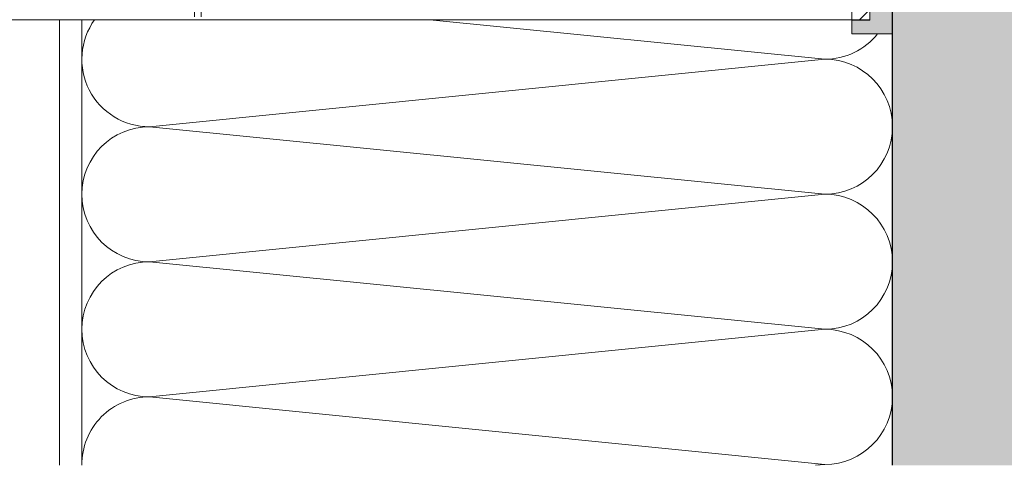
# Model space of a CAD drawing. Units: millimetres. Extents: x 1700 to 5607, y 737 to 3394.
# Drawn here: x 2683 to 2902, y 2991 to 3090 of the extents above; entities that cross this region are included whole.
import ezdxf

# ---------------------------------------------------------------- set-up
doc = ezdxf.new("R2010")
doc.units = ezdxf.units.MM
doc.linetypes.add('VERDECKT2', pattern=[4.7625, 3.175, -1.5875])
doc.layers.add('90%', color=7, linetype='Continuous', transparency=0.9)
for name, color, linetype, lineweight in [('Breite Volllinie', 7, 'Continuous', 30), ('Schmale Strichlierte Volllinie_Grau', 252, 'VERDECKT2', 13), ('Schmale Volllinie', 7, 'Continuous', 13), ('Schmale Volllinie_Grau', 252, 'Continuous', 13), ('Schmale Volllinie_Rot', 1, 'Continuous', 13), ('Schraffur', 250, 'Continuous', 13)]:
    doc.layers.add(name, color=color, linetype=linetype, lineweight=lineweight)
doc.layers.add('Schraffur rot 70 %', color=1, linetype='Continuous', lineweight=13, transparency=0.7)

# ---------------------------------------------------------------- blocks, each defined once
blk = doc.blocks.new('MacFOX_215_M_11 Ansicht Winkel mit Dübel')
at = {"layer": 'Schraffur'}
h = blk.add_hatch(dxfattribs=at)
h.set_pattern_fill('LINE', color=256, angle=45)
h.paths.add_polyline_path([(0, 0), (-4, 0), (-4, -34.51), (0, -34.51)])
h.paths.add_polyline_path([(0, -45.51), (-4, -45.51), (-4, -80.03), (0, -80.03)])
at = {"layer": 'Schmale Strichlierte Volllinie_Grau'}
for p, q in [((-194.55, 0), (-194.55, -80.03)), ((-150, 0), (-150, -80.03)), ((-148.5, 0), (-148.5, -80.03))]:
    blk.add_line(p, q, dxfattribs=at)
at = {"layer": 'Schmale Volllinie'}
for p, q in [((-210, 0), (0, 0)), ((-210, 0), (-210, -80.03)), ((-4, 0), (-4, -34.51)), ((0, 0), (0, -35.12)), ((-202.75, -20), (-202.75, -33.5)), ((-197.25, -20), (-197.25, -33.5)), ((-4, -34.51), (0, -34.51)), ((-4, -45.51), (-4, -80.03)), ((-4, -45.51), (0, -45.51)), ((0, -45.09), (0, -80.03)), ((-202.75, -60), (-202.75, -46.5)), ((-197.25, -60), (-197.25, -46.5)), ((-210, -80.03), (0, -80.03))]:
    blk.add_line(p, q, dxfattribs=at)
for centre in [(-200, -10), (-200, -70)]:
    blk.add_circle(centre, 2.55, dxfattribs=at)
for centre, start, end in [((-200, -20), 0, 180), ((-200, -33.5), 180, 0), ((-200, -46.5), 0, 180), ((-200, -60), 180, 0)]:
    blk.add_arc(centre, 2.75, start, end, dxfattribs=at)
blk = doc.blocks.new('Isolator MacFOX M 11 Ansicht mit Dübel')
at = {"layer": 'Schraffur rot 70 %'}
h = blk.add_hatch(color=256, dxfattribs=at)
h.dxf.hatch_style = 1
h.paths.add_polyline_path([(0, 0), (-5, 0), (-9, 0), (-9, -3), (-5, -3), (-5, -14.9), (0, -14.9)])
h.paths.add_polyline_path([(0, -21.4), (-5, -21.4), (-5, -35.65), (0, -35.65)])
h.paths.add_polyline_path([(0, -50.65), (-5, -50.65), (-5, -64.9), (0, -64.9)])
h.paths.add_polyline_path([(0, -71.4), (-5, -71.4), (-5, -83.3), (-9, -83.3), (-9, -86.3), (-5, -86.3), (0, -86.3)])
at = {"layer": 'Schmale Volllinie_Rot'}
for p, q in [((-5, 0), (-9, 0)), ((-9, 0), (-9, -3)), ((-5, 0), (0, 0)), ((0, 0), (0, -38.25)), ((-9, -3), (-5, -3)), ((-9, -3), (-9, -3.14)), ((-5, -38.25), (-5, -3)), ((-5, -14.9), (0, -14.9)), ((-5, -21.4), (0, -21.4)), ((-5, -35.65), (0, -35.65)), ((0, -48.05), (0, -86.3)), ((-5, -83.3), (-5, -48.22)), ((-5, -50.65), (0, -50.65)), ((-5, -64.9), (0, -64.9)), ((-5, -71.4), (0, -71.4)), ((-9, -83.16), (-9, -83.3)), ((-9, -86.3), (-9, -83.3)), ((-9, -83.3), (-5, -83.3)), ((-5, -86.3), (-9, -86.3)), ((0, -86.3), (-5, -86.3))]:
    blk.add_line(p, q, dxfattribs=at)
blk = doc.blocks.new('MacFOX_215_M_11 Ansicht mit Dübel')
for name, p in [('Isolator MacFOX M 11 Ansicht mit Dübel', (0, 0)), ('MacFOX_215_M_11 Ansicht Winkel mit Dübel', (-5, -3.14))]:
    blk.add_blockref(name, p)

msp = doc.modelspace()

# ---------------------------------------------------------------- hatches: boundary and pattern name
at = {"layer": '90%'}
h = msp.add_hatch(color=256, dxfattribs=at)
h.dxf.hatch_style = 1
h.paths.add_polyline_path([(2876.91, 2990.66), (3001.91, 2990.66), (3001.91, 3275.87), (2876.91, 3275.87)])

# ---------------------------------------------------------------- linework, layer by layer
at = {"layer": 'Breite Volllinie'}
msp.add_line((2876.91, 2990.66), (2876.91, 3146.68), dxfattribs=at)
at = {"layer": 'Schmale Volllinie'}
msp.add_line((2691.91, 3089.64), (2691.91, 2990.66), dxfattribs=at)
at = {"layer": 'Schmale Volllinie_Grau'}
for p, q in [((2696.91, 2990.66), (2696.91, 3089.64)), ((2774.19, 3089.64), (2861.91, 3080.87)), ((2861.91, 3080.87), (2711.91, 3065.87)), ((2711.91, 3065.87), (2861.91, 3050.87)), ((2861.91, 3050.87), (2711.91, 3035.87)), ((2711.91, 3035.87), (2861.91, 3020.87)), ((2861.91, 3020.87), (2711.91, 3005.87)), ((2711.91, 3005.87), (2861.91, 2990.87)), ((2861.91, 2990.87), (2859.84, 2990.66))]:
    msp.add_line(p, q, dxfattribs=at)
for centre, start, end in [((2711.91, 3080.87), 144.2114, 270), ((2861.91, 3095.87), 270, 321.368), ((2861.91, 3065.87), 270, 90), ((2711.91, 3050.87), 90, 270), ((2861.91, 3035.87), 270, 90), ((2711.91, 3020.87), 90, 270), ((2861.91, 3005.87), 270, 90), ((2711.91, 2990.87), 90, 180.79)]:
    msp.add_arc(centre, 15, start, end, dxfattribs=at)

# ---------------------------------------------------------------- block references
msp.add_blockref('MacFOX_215_M_11 Ansicht mit Dübel', (2876.91, 3172.81))

doc.saveas('drawing.dxf')
